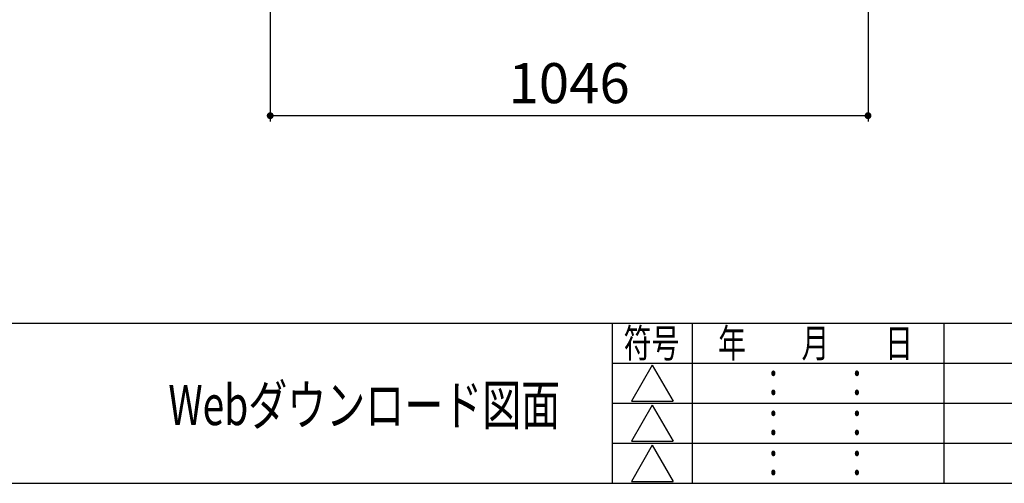
# Model space of a CAD drawing. Units: millimetres. Extents: x 210 to 8110, y 68 to 5608.
# Drawn here: x 1953 to 3676, y 68 to 878 of the extents above; entities that cross this region are included whole.
import ezdxf

# ---------------------------------------------------------------- set-up
doc = ezdxf.new("R2010")
doc.units = ezdxf.units.MM
doc.header["$LTSCALE"] = 5
doc.layers.get('0').update_dxf_attribs({"lineweight": 9})
doc.layers.add('5', color=94, linetype='Continuous', lineweight=9)
doc.layers.add('メイン', color=7, linetype='Continuous', lineweight=9)
doc.styles.get("Standard").update_dxf_attribs({"font": 'txt', "bigfont": 'bigfont'})
doc.styles.add('ＭＳ ゴシック', font='txt')
doc.dimstyles.get("Standard").update_dxf_attribs({"dimtxt": 0.18, "dimasz": 0.18, "dimexe": 0.18, "dimexo": 0.0625, "dimgap": 0.09, "dimtad": 0, "dimtih": 1, "dimtoh": 1, "dimdec": 4, "dimzin": 0, "dimdsep": 46, "dimtxsty": 'Standard', "dimcen": 0.09, "dimadec": 0, "dimazin": 0, "dimtfac": 1, "dimtdec": 4, "dimtofl": 0, "dimtmove": 0, "dimatfit": 3, "dimfxl": 1, "dimtolj": 1, "dimtzin": 0, "dimarcsym": 0})

# ---------------------------------------------------------------- blocks, each defined once
blk = doc.blocks.new('_DOT')
at = {"color": 0}
blk.add_line((-0.5, 0), (-1, 0), dxfattribs=at)
at = {"color": 0, "const_width": 0.5}
blk.add_lwpolyline([(-0.25, 0, 1), (0.25, 0, 1)], format="xyb", close=True, dxfattribs=at)
blk = doc.blocks.new('Dim20')
at = {"layer": '5', "color": 94, "linetype": 'Continuous', "lineweight": 30}
for p, q in [((2391.5, 1178.5), (2391.5, 700)), ((3437.5, 1178.5), (3437.5, 700)), ((3437.5, 710), (2391.5, 710))]:
    blk.add_line(p, q, dxfattribs=at)
at = {"layer": '5', "color": 94, "linetype": 'Continuous', "lineweight": 30, "xscale": 12, "yscale": 12, "zscale": 12}
for p, rotation in [((2391.5, 710), 180), ((3437.5, 710), 359.9999999999998)]:
    blk.add_blockref('_DOT', p, dxfattribs=dict(at, rotation=rotation))
at = {"layer": '5', "color": 94, "linetype": 'Continuous', "lineweight": 9, "insert": (2914.5, 710), "char_height": 70, "width": 1183.333, "attachment_point": 8, "style": 'ＭＳ ゴシック'}
blk.add_mtext('1046', dxfattribs=at)

msp = doc.modelspace()

# ---------------------------------------------------------------- linework, layer by layer
at = {"layer": 'メイン', "color": 7, "linetype": 'Continuous', "lineweight": 30}
for p, q in [((210, 347.5), (8110, 347.5)), ((2990, 347.5), (2990, 67.5)), ((3130, 347.5), (3130, 67.5)), ((3570, 347.5), (3570, 67.5)), ((2990, 277.5), (5820, 277.5)), ((3060, 274.167), (3023.434, 210.833)), ((3060, 274.167), (3096.389, 210.833)), ((2990, 207.5), (4680, 207.5)), ((3023.434, 210.833), (3096.389, 210.833)), ((3060, 204.167), (3023.434, 140.833)), ((3060, 204.167), (3096.389, 140.833)), ((3023.434, 140.833), (3096.389, 140.833)), ((2990, 137.5), (4680, 137.5)), ((3060, 134.167), (3023.434, 70.833)), ((3060, 134.167), (3096.389, 70.833)), ((3023.434, 70.833), (3096.389, 70.833)), ((210, 67.5), (8110, 67.5))]:
    msp.add_line(p, q, dxfattribs=at)

# ---------------------------------------------------------------- texts
at = {"layer": 'メイン', "color": 7, "linetype": 'Continuous', "lineweight": 9}
for s, insert, char_height, width, attachment_point in [('{\\fＭＳ ゴシック;\\W0.714286;符号}', (3010, 287.5), 50, 123.84434, 7), ('{\\fＭＳ ゴシック;\\W0.714286;年\u3000\u3000月\u3000\u3000日\u3000}', (3175, 287.5), 50, 522.56021, 7), ('{\\fＭＳ ゴシック;\\W0.714286;\u3000\u3000：\u3000\u3000：}', (3150, 217.5), 50, 364.63586, 7), ('{\\fＭＳ ゴシック;\\W0.714286;Webダウンロード図面}', (2213.333, 204.167), 70, 868.89835, 4), ('{\\fＭＳ ゴシック;\\W0.714286;\u3000\u3000：\u3000\u3000：}', (3150, 147.5), 50, 364.63586, 7), ('{\\fＭＳ ゴシック;\\W0.714286;\u3000\u3000：\u3000\u3000：}', (3150, 77.5), 50, 364.63586, 7)]:
    msp.add_mtext(s, dxfattribs=dict(at, insert=insert, char_height=char_height, width=width, attachment_point=attachment_point))

# ---------------------------------------------------------------- dimensions: what is measured, and where the dimension line sits
at = {"layer": '5', "color": 94, "linetype": 'Continuous', "lineweight": 30}
dim = msp.add_linear_dim(base=(2391.482, 710), p1=(3437.482, 1198.542), p2=(2391.482, 1198.542), angle=180, dimstyle='Standard', override={"dimscale": 1, "dimtxt": 70, "dimasz": 12, "dimexe": 10, "dimexo": 20, "dimgap": 0, "dimtad": 1, "dimtih": 0, "dimtoh": 0, "dimdec": 2, "dimzin": 8, "dimtxsty": 'ＭＳ ゴシック', "dimblk1": 'DOT', "dimblk2": 'DOT', "dimsah": 1, "dimse1": 0, "dimse2": 0, "dimtix": 0, "dimtofl": 1, "dimtmove": 1, "dimatfit": 2, "dimtzin": 8}, dxfattribs=at)
dim.commit()
dim.dimension.update_dxf_attribs({"geometry": 'Dim20', "text_midpoint": (2914.482, 710), "dimtype": 160})

doc.saveas('drawing.dxf')
